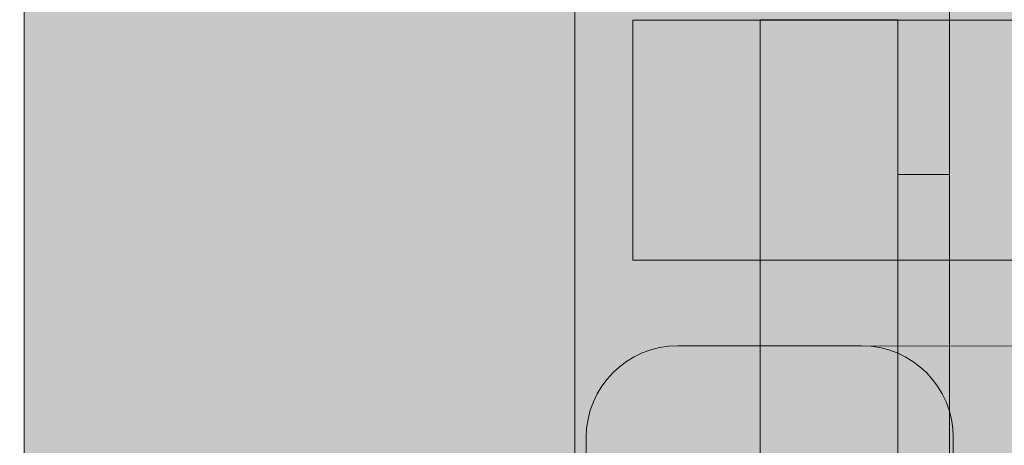
# Model space of a CAD drawing. Extents: x -323 to 2949207770, y -52725400545 to 517.
# Drawn here: x -238 to -217, y 412 to 421 of the extents above; entities that cross this region are included whole.
import ezdxf

# ---------------------------------------------------------------- set-up
doc = ezdxf.new("R2010")
doc.units = 0
doc.header["$MEASUREMENT"] = 0
doc.header["$PDSIZE"] = -2
doc.layers.get('0').update_dxf_attribs({"linetype": 'CONTINUOUS'})
doc.layers.get('DEFPOINTS').update_dxf_attribs({"color": 251, "linetype": 'CONTINUOUS', "lineweight": 15})
for name, color, linetype, lineweight in [('BEM Masseinheit_neutral', 7, 'CONTINUOUS', 0), ('BESCHLAG', 7, 'CONTINUOUS', 15), ('PROSPEKT-EINFÄRBUNG', 8, 'CONTINUOUS', 15)]:
    doc.layers.add(name, color=color, linetype=linetype, lineweight=lineweight)
doc.styles.add('Kat_Unternehmensebene', font='HelveticaNeueLTCom-LtCn.ttf', dxfattribs={"height": 6})
doc.dimstyles.new('hawa-mm$0', dxfattribs={"dimscale": 1.33, "dimtxt": 6, "dimasz": 5.5, "dimexe": 1.199999999999999, "dimexo": 0, "dimgap": 1.35, "dimtad": 1, "dimdec": 1, "dimdsep": 46, "dimtxsty": 'Kat_Unternehmensebene', "dimcen": 1.5, "dimclrd": 7, "dimclre": 7, "dimclrt": 7, "dimadec": 0, "dimazin": 0, "dimtfac": 0.75, "dimtdec": 1, "dimtix": 1, "dimtmove": 1, "dimatfit": 3, "dimfxl": 1, "dimtolj": 1, "dimarcsym": 0})

# ---------------------------------------------------------------- blocks, each defined once
blk = doc.blocks.new('*D141')
at = {"layer": 'BEM Masseinheit_neutral', "color": 7, "lineweight": -2, "transparency": 16777216}
for p, q in [((-263.2673380422066, 441.182793533727), (-281.4541411885702, 441.182793533727)), ((-279.8581411885702, 203.6878181024442), (-279.8581411885702, 433.867793533727)), ((-182.3471116786459, 196.3728181024442), (-281.4541411885702, 196.3728181024442))]:
    blk.add_line(p, q, dxfattribs=at)
at = {"layer": 'BEM Masseinheit_neutral', "color": 7, "transparency": 16777216}
for points in [[(-281.0773078552369, 433.867793533727), (-278.6389745219036, 433.867793533727), (-279.8581411885702, 441.182793533727)], [(-281.0773078552369, 203.6878181024442), (-278.6389745219035, 203.6878181024442), (-279.8581411885702, 196.3728181024442)]]:
    blk.add_solid(points, dxfattribs=at)
at = {"layer": 'DEFPOINTS', "color": 0, "transparency": 16777216}
for p in [(-279.8581411885702, 441.182793533727), (-263.2673380422066, 441.182793533727), (-182.3471116786459, 196.3728181024442)]:
    blk.add_point(p, dxfattribs=at)
at = {"layer": 'BEM Masseinheit_neutral', "color": 7, "transparency": 16777216, "insert": (-284.6536411885701, 318.7778058180856), "char_height": 6, "attachment_point": 5, "rotation": 90, "style": 'Kat_Unternehmensebene'}
blk.add_mtext('\\A1;=', dxfattribs=at)
blk = doc.blocks.new('D 0553172073')
for p, q in [((8.828159315551602, 5.999999999997498), (13.17184068445658, 5.999999999996134)), ((22.9039209788748, 5.999999999993178), (13.17184068445476, 5.999999999996134)), ((13.17184068445294, -6.000000000003865), (8.828159315548419, -6.000000000002501)), ((13.17184068445113, -6.000000000003865), (22.90392097887161, -6.000000000006593))]:
    blk.add_line(p, q)
blk = doc.blocks.new('055 3152 071')
for p, q in [((-4.124999999994088, 13.25), (-4.124999999994088, -13.25)), ((-2.99999999999909, 8), (-3.000000000001136, 3)), ((9.095e-13, 8), (-1.1369e-12, 3)), ((-4.124999999992951, 4.625), (-2.999999999994088, 4.625)), ((-3.000000000001136, -18.95372848440797), (-3, 3.000000000002955)), ((0, -18.95372848440797), (0, 3.000000000002955))]:
    blk.add_line(p, q)
blk = doc.blocks.new('055 3153 071')
for p, q in [((13.11749181251753, 20.89999999999964), (13.11749181251753, 4.999999999999772)), ((11.84940481116723, 19.10161694676162), (3.585578813857637, 19.10161694676162)), ((11.84940481116723, 13.86434826885477), (11.84940481116723, 19.10161694676162)), ((3.585578813857637, 13.86434826885477), (11.84940481116723, 13.86434826885477)), ((2.557975345475824, 11.99999999999977), (6.729191230262131, 11.99521250721534)), ((10.86749181251184, 11.99999999999977), (6.867491812511843, 11.99999999999977)), ((4.867491812511843, 9.999999999999773), (4.867491812511843, 2)), ((12.86749181251184, 2), (12.86749181251184, 9.999999999999773))]:
    blk.add_line(p, q)
for centre, start, end in [((6.867491812511843, 9.999999999999773), 90, 180), ((10.86749181251184, 9.999999999999773), 0, 90)]:
    blk.add_arc(centre, 1.999999999999989, start, end)

msp = doc.modelspace()

# ---------------------------------------------------------------- hatches: boundary and pattern name
at = {"layer": 'PROSPEKT-EINFÄRBUNG', "true_color": 0xa2a2a2}
h = msp.add_hatch(color=253, dxfattribs=at)
h.dxf.hatch_style = 1
edge = h.paths.add_edge_path()
edge.add_spline(control_points=[(-226.1690238586894, 417.4986917573032), (-226.1690238586894, 418.9465853768405), (-226.1690238586894, 420.3944789963779), (-226.1690238586894, 421.8423730927524), (-226.1690238586894, 424.5863997536716), (-226.1690238586894, 427.3304264145908), (-226.1690238586894, 430.07445307551), (-226.1690467468731, 430.3633091058935), (-226.371507989549, 430.569335659128), (-226.6602958313457, 430.5743772584018), (-226.9878104797832, 430.5800940590915), (-227.3153251282207, 430.5858108597812), (-227.6428397766582, 430.5915276604709), (-228.4851096741192, 430.6062295037326), (-229.3273795715801, 430.6209308701572), (-230.169634210252, 430.6356327134189), (-230.169634210252, 430.8274209099827), (-230.169634210252, 430.7965091065463), (-230.169634210252, 430.9882973031101), (-229.5904716125957, 430.9882973031101), (-229.0113090149394, 430.9882973031101), (-228.4321158997051, 430.9882973031101), (-228.3157905212871, 430.9882958725986), (-228.2331260315405, 431.0702074364719), (-228.232134210252, 431.1865518883762), (-228.2292045227519, 431.5219214753208), (-228.226274835252, 431.8572910622654), (-228.2233451477519, 432.1926606492099), (-228.2230399719707, 432.2299516991672), (-228.2227042786113, 432.2684706048069), (-228.222368585252, 432.3069203690586), (-228.2220939270488, 432.3373559311924), (-228.2217277161113, 432.3789289788303), (-228.2210563293926, 432.4564889267978), (-228.2206901184551, 432.4971617058811), (-228.219927179002, 432.5846556023654), (-228.2197135559551, 432.6096571282444), (-228.2193931213848, 432.6463869408664), (-228.2192557922832, 432.6611417130528), (-228.2191337219707, 432.6764572457371), (-228.2191032043926, 432.6808508233127), (-228.2190726868145, 432.6844786004123), (-228.2190574280254, 432.6850450829563), (-228.2190421692363, 432.6857579545078), (-228.2190421692363, 432.6859691933689), (-228.2190421692363, 432.6863258675632), (-228.2190421692363, 432.6864665345249), (-228.2190421692363, 432.6867287949619), (-228.2190421692363, 432.6868427590427), (-228.2190421692363, 432.6870749787388), (-228.2190421692363, 432.687184174448), (-228.2190421692363, 432.6874416665134), (-228.2190421692363, 432.6875675515232), (-228.2190421692363, 432.6878994301853), (-228.2190421692363, 432.6880410508213), (-228.2190269104473, 432.6882599190769), (-228.2190269104473, 432.6882971123752), (-228.2190269104473, 432.6882971123752), (-227.6196158997051, 432.6882971123752), (-227.0201896301738, 432.6882971123752), (-226.4207786194317, 432.6882971123752), (-226.3667243591777, 432.688296635538), (-226.3167899719708, 432.7090957955418), (-226.2787345520488, 432.7474945382175), (-226.2406715027324, 432.7858913736029), (-226.2203239075176, 432.835977394968), (-226.2207816711895, 432.8900426224765), (-226.2247184387676, 433.3401373223361), (-226.2286552063457, 433.7902315453586), (-226.2325767151348, 434.2403262452182), (-226.2362083069316, 434.6568983391819), (-226.2398551575176, 435.0734704331455), (-226.2434867493145, 435.4900425271091), (-226.2445014587872, 435.6063865021761), (-226.3271354309546, 435.6882961587009), (-226.4434684387676, 435.6882971123752), (-229.0553458801738, 435.6882971123752), (-231.6672233215801, 435.6882971123752), (-234.2790855041973, 435.6882971123752), (-235.4061454407207, 435.6882971123752), (-236.5332206360332, 435.6882971123752), (-237.6602805725566, 435.6882971123752), (-237.7383903137676, 435.6882971123752), (-237.8164847961894, 435.6882971123752), (-237.8945792786113, 435.6882971123752), (-238.010942804002, 435.6882961578569), (-238.0935538879863, 435.6063850716359), (-238.0945762268535, 435.4900425271091), (-238.1027396790019, 434.5561273888645), (-238.1108878723613, 433.6222122506199), (-238.1190360657207, 432.6882971123752), (-237.452364312791, 432.6882971123752), (-236.7856925598613, 432.6882971123752), (-236.1190360657207, 432.6882971123752), (-236.1146720520488, 432.1877153710422), (-236.1102927795879, 431.6871336297092), (-236.105913507127, 431.1865518883762), (-236.1049064270487, 431.0702088670125), (-236.0222953430644, 430.9882992104588), (-235.9059318176738, 430.9882973031101), (-235.8278373352519, 430.9882973031101), (-235.749727594041, 430.9882973031101), (-235.6716178528301, 430.9882973031101), (-235.4469016663066, 430.9882973031101), (-235.2221854797832, 430.9882973031101), (-234.9974540344707, 430.9882973031101), (-234.7213157288067, 430.9885896042881), (-234.4451774231426, 430.9888819054661), (-234.1690238586894, 430.9882973031101), (-234.1688254944316, 430.7965091065463), (-234.1686271301739, 430.8274209099827), (-234.168413507127, 430.6356327134189), (-235.0106834045879, 430.6209308701572), (-235.8529533020488, 430.6062295037326), (-236.6952079407207, 430.5915276604709), (-237.0227225891582, 430.5858108597812), (-237.3502372375957, 430.5800940590915), (-237.6777518860332, 430.5743772584018), (-237.9665778748031, 430.5693366128025), (-238.1690391174785, 430.3633095808972), (-238.1690238586894, 430.07445307551), (-238.1690238586894, 427.3304264145908), (-238.1690238586894, 424.5863997536716), (-238.1690238586894, 421.8423730927524), (-238.1690238586894, 420.3944789963779), (-238.1690238586894, 418.9465853768405), (-238.1690238586894, 417.4986917573032), (-238.1690238586894, 414.254665096384), (-238.1690238586894, 411.0106379586277), (-238.1690238586894, 407.7666112977085), (-238.1690238586894, 407.4777547923213), (-237.9665626160137, 407.271728237195), (-237.6777518860332, 407.2666875916538), (-237.3502372375957, 407.2609707909641), (-237.0227225891582, 407.2552539902743), (-236.6952079407207, 407.2495371895847), (-236.1948112122051, 407.2408024865207), (-235.6944144836894, 407.2320682602939), (-235.1940330139629, 407.2233340340671), (-235.1940330139629, 405.0851718979892), (-235.1940330139629, 402.9470097619113), (-235.1940330139629, 400.8088476258334), (-235.1940330139629, 400.6527263718662), (-235.1940330139629, 400.6514069634494), (-235.1940330139629, 400.6514069634494), (-235.1940330139629, 400.6389972764072), (-235.1940330139629, 400.6265823441562), (-235.1940330139629, 400.565869052988), (-235.1940330139629, 400.5183789330539), (-235.1940330139629, 400.4732105332431), (-235.1940330139629, 400.1470391350803), (-235.1940330139629, 399.8208677369175), (-235.1940330139629, 399.4946963387546), (-235.1940330139629, 399.2399255829868), (-235.1940330139629, 398.9851553040562), (-235.1940330139629, 398.7303845482884), (-234.1856864563457, 398.6891395646152), (-233.1773551575176, 398.6478945809421), (-232.1690238586894, 398.6066495972691), (-231.1606925598614, 398.6478945809421), (-230.1523612610332, 398.6891395646152), (-229.1440299622051, 398.7303845482884), (-229.1440299622051, 398.9851553040562), (-229.1440299622051, 399.2399255829868), (-229.1440299622051, 399.4946963387546), (-229.1440299622051, 399.8208677369175), (-229.1440299622051, 400.1470391350803), (-229.1440299622051, 400.4732105332431), (-229.1440299622051, 400.5183789330539), (-229.1440299622051, 400.565869052988), (-229.1440299622051, 400.6265823441562), (-229.1440299622051, 400.6389972764072), (-229.1440299622051, 400.6514069634494), (-229.1440299622051, 400.6514069634494), (-229.1440299622051, 400.654473980051), (-229.1440299622051, 400.7303049164828), (-229.1440299622051, 400.8088476258334), (-229.1440299622051, 402.9470097619113), (-229.1440299622051, 405.0851718979892), (-229.1440299622051, 407.2233340340671), (-228.6436332336895, 407.2320682602939), (-228.1432365051738, 407.2408024865207), (-227.6428397766582, 407.2495371895847), (-227.3153251282207, 407.2552539902743), (-226.9878104797832, 407.2609707909641), (-226.6602958313457, 407.2666875916538), (-226.3715156189465, 407.271728237195), (-226.1690238586893, 407.4777547923213), (-226.1690238586894, 407.7666112977085), (-226.1690238586894, 411.0106379586277), (-226.1690238586894, 414.254665096384), (-226.1690238586894, 417.4986917573032)], knot_values=[0, 0, 0, 0, 1, 1, 1, 2, 2, 2, 3.553343034275377, 3.553343034275377, 3.553343034275377, 4.553343034275377, 4.553343034275377, 4.553343034275377, 5.553343034275377, 5.553343034275377, 5.553343034275377, 6.553343034275377, 6.553343034275377, 6.553343034275377, 7.553343034275377, 7.553343034275377, 7.553343034275377, 9.115412714809995, 9.115412714809995, 9.115412714809995, 10.11541271480999, 10.11541271480999, 10.11541271480999, 10.15216532328858, 10.15216532328858, 10.15216532328858, 10.18283679125612, 10.18283679125612, 10.20777380220337, 10.20777380220337, 10.22656527040405, 10.22656527040405, 10.24009905482674, 10.24009905482674, 10.24681091282556, 10.24681091282556, 10.24808261018872, 10.24808261018872, 10.24854119084642, 10.24854119084642, 10.24883458680843, 10.24883458680843, 10.24909405856533, 10.24909405856533, 10.24940780972189, 10.24940780972189, 10.24996168963439, 10.24996168963439, 10.25132162084905, 10.25132162084905, 10.25330165897622, 10.25330165897622, 10.25330165897622, 11.25330165897622, 11.25330165897622, 11.25330165897622, 12.04306314550358, 12.04306314550358, 12.04306314550358, 12.83282463203094, 12.83282463203094, 12.83282463203094, 13.83282463203094, 13.83282463203094, 13.83282463203094, 14.83282463203094, 14.83282463203094, 14.83282463203094, 16.39489431256533, 16.39489431256533, 16.39489431256533, 17.39489431256533, 17.39489431256533, 17.39489431256533, 18.39489431256533, 18.39489431256533, 18.39489431256533, 19.39489431256533, 19.39489431256533, 19.39489431256533, 20.95696399310086, 20.95696399310086, 20.95696399310086, 21.95696399310086, 21.95696399310086, 21.95696399310086, 22.95696399310086, 22.95696399310086, 22.95696399310086, 23.95696399310086, 23.95696399310086, 23.95696399310086, 25.51903367363639, 25.51903367363639, 25.51903367363639, 26.51903367363639, 26.51903367363639, 26.51903367363639, 27.51903367363639, 27.51903367363639, 27.51903367363639, 28.51903367363639, 28.51903367363639, 28.51903367363639, 29.51903367363639, 29.51903367363639, 29.51903367363639, 30.51903367363639, 30.51903367363639, 30.51903367363639, 31.51903367363639, 31.51903367363639, 31.51903367363639, 33.0723767079113, 33.0723767079113, 33.0723767079113, 34.0723767079113, 34.0723767079113, 34.0723767079113, 35.07237670791131, 35.07237670791131, 35.07237670791131, 36.07237670791131, 36.07237670791131, 36.07237670791131, 37.62571974218623, 37.62571974218623, 37.62571974218623, 38.62571974218623, 38.62571974218623, 38.62571974218623, 39.62571974218623, 39.62571974218623, 39.62571974218623, 40.62571974218623, 40.62571974218623, 40.62571974218623, 40.69524410056303, 40.69524410056303, 40.69524410056303, 40.69897463307435, 40.69897463307435, 40.71351854568011, 40.71351854568011, 40.71351854568011, 41.71351854568011, 41.71351854568011, 41.71351854568011, 42.71351854568012, 42.71351854568012, 42.71351854568012, 43.71351854568011, 43.71351854568011, 43.71351854568011, 44.71351854568012, 44.71351854568012, 44.71351854568012, 45.71351854568011, 45.71351854568011, 45.71351854568011, 46.71351854568011, 46.71351854568011, 46.71351854568011, 46.72806245668438, 46.72806245668438, 46.73179299079253, 46.73179299079253, 46.73179299079253, 46.74845548683215, 46.74845548683215, 46.8012848030906, 46.8012848030906, 47.8012848030906, 47.8012848030906, 47.8012848030906, 48.8012848030906, 48.8012848030906, 48.8012848030906, 49.80128480309059, 49.80128480309059, 49.80128480309059, 51.35462783736552, 51.35462783736552, 51.35462783736552, 52.35462783736552, 52.35462783736552, 52.35462783736552, 52.35462783736552], weights=[1, 1, 1, 1, 1, 1, 1, 0.8088336327693552, 0.8088336327693552, 1, 1, 1, 1, 1, 1, 1, 1, 1, 1, 1, 1, 1, 0.8067902504155957, 0.8067902504155957, 1, 1, 1, 1, 1, 1, 1, 1, 1, 1, 1, 1, 1, 1, 1, 1, 1, 1, 1, 1, 1, 1, 1, 1, 1, 1, 1, 1, 1, 1, 1, 1, 1, 1, 1, 1, 1, 0.9486949658454719, 0.9486949658454719, 0.9999999999999998, 0.9486949658454719, 0.9486949658454719, 0.9999999999999998, 1, 1, 1, 1, 1, 1, 0.8067902504156487, 0.8067902504156487, 1, 1, 1, 1, 1, 1, 1, 1, 1, 0.9999999999999998, 0.8067902504153819, 0.8067902504153819, 1, 1, 1, 1, 1, 1, 1, 1, 1, 1, 0.8067902504153819, 0.8067902504153819, 1, 1, 1, 1, 1, 1, 1, 1, 1, 1, 1, 1, 1, 1, 1, 1, 1, 1, 1, 0.8088336327694634, 0.8088336327694634, 1, 1, 1, 1, 1, 1, 1, 1, 1, 1, 0.8088336327694616, 0.8088336327694616, 1, 1, 1, 1, 1, 1, 1, 1, 1, 1, 1, 1, 1, 1, 1, 1, 1, 1, 1, 1, 1, 1, 1, 1, 1, 1, 1, 1, 1, 1, 1, 1, 1, 1, 1, 1, 1, 1, 1, 1, 1, 1, 1, 1, 1, 1, 1, 1, 1, 1, 1, 1, 1, 1, 0.8088336327694616, 0.8088336327694616, 1, 1, 1, 1], degree=3, periodic=0)
at = {"layer": 'PROSPEKT-EINFÄRBUNG', "true_color": 0xc6c6c6}
h = msp.add_hatch(color=9, dxfattribs=at)
h.dxf.hatch_style = 1
edge = h.paths.add_edge_path()
edge.add_line((-226.1673203695411, 423.1256793220161), (-226.1236860305865, 423.1256793220161))
edge.add_line((-226.1236860305865, 423.1256793220161), (-226.1236860305865, 424.2256793220163))
edge.add_arc((-225.6236860302242, 424.2256793220167), 0.500000000362178, 61.225366465825005, 180.0000000000391, ccw=False)
edge.add_arc((-225.1423203695365, 424.225679322016), 0.5000000000004771, 2.5977442419389263e-11, 118.7746334585677, ccw=False)
edge.add_line((-224.6423203695361, 424.2256793220163), (-224.6423203695361, 423.3256793220162))
edge.add_arc((-224.4423203695361, 423.3256793220161), 0.1999999999999318, 179.9999999999674, 269.9999999999674)
edge.add_line((-224.4423203695362, 423.1256793220161), (-222.2673203695415, 423.1256793220161))
edge.add_line((-222.2673203695415, 423.1256793220161), (-222.2673203695415, 430.0119910212217))
edge.add_line((-222.2673203695415, 430.0119910212217), (-221.2673203695415, 431.0119910212216))
edge.add_line((-221.2673203695415, 431.0119910212216), (-217.2673203695415, 431.0119910212216))
edge.add_line((-217.2673203695415, 431.0119910212216), (-216.2673203695415, 430.0119910212217))
edge.add_line((-216.2673203695415, 430.0119910212217), (-216.2673203695415, 423.1256793220161))
edge.add_line((-216.2673203695415, 423.1256793220161), (-214.892320369536, 423.1256793220161))
edge.add_arc((-214.8923203695361, 423.3256793220161), 0.1999999999999318, 270.0000000000326, 360.0000000000326)
edge.add_line((-214.6923203695362, 423.3256793220162), (-214.6923203695362, 424.2256793220163))
edge.add_arc((-214.1923203695363, 424.2256793220164), 0.4999999999998792, 58.33175674645781, 180.000000000013, ccw=False)
edge.add_arc((-213.6673203695364, 424.2256793220165), 0.4999999999998136, 0, 121.6682432535552, ccw=False)
edge.add_line((-213.1673203695366, 424.2256793220165), (-213.1673203695366, 423.6256793220162))
edge.add_arc((-212.6673203695366, 423.6256793220162), 0.5, 180, 270)
edge.add_line((-212.6673203695366, 423.1256793220161), (-209.4793303040526, 423.1256793220161))
edge.add_arc((-209.4793303040526, 422.1256214498172), 1.000057872198965, 19.998472364167526, 89.9999999999992, ccw=False)
edge.add_line((-208.5395741819596, 422.467636330686), (-205.927625452435, 415.2913661755459))
edge.add_arc((-206.8672822926046, 414.9493590553015), 0.9999619230628086, -1.1402789823478088e-10, 19.999999999888075, ccw=False)
edge.add_line((-205.8673203695418, 414.9493590552995), (-205.8673203695418, 399.7256412450807))
edge.add_arc((-206.8672822926059, 399.7256412450806), 0.9999619230640064, -89.99999999999352, 6.480149750132114e-12, ccw=False)
edge.add_line((-206.8672822926057, 398.7256793220166), (-208.117358446478, 398.7256793220166))
edge.add_arc((-208.117358446478, 399.7256412450805), 0.9999619230638928, 179.999999999987, 270, ccw=False)
edge.add_line((-209.1173203695419, 399.7256412450807), (-209.1207822597746, 400.1082062344833))
edge.add_arc((-211.1172112894496, 400.225790587719), 1.999888734568727, 356.6293250772773, 449.4050448301257)
edge.add_line((-211.0964449647856, 402.2255715033232), (-216.2673203695415, 402.2523761720711))
edge.add_line((-216.2673203695415, 402.2523761720711), (-216.2673203695415, 396.5119910212221))
edge.add_line((-216.2673203695415, 396.5119910212221), (-216.7673203695415, 396.0119910212221))
edge.add_line((-216.7673203695415, 396.0119910212221), (-221.7673203695415, 396.0119910212221))
edge.add_line((-221.7673203695415, 396.0119910212221), (-222.2673203695415, 396.5119910212221))
edge.add_line((-222.2673203695415, 396.5119910212221), (-222.2673203695415, 402.2256793220165))
edge.add_line((-222.2673203695415, 402.2256793220165), (-223.9173203695357, 402.2256793220165))
edge.add_arc((-223.9173203695356, 404.2256793220166), 2, 190.4257907536012, 269.9999999999986, ccw=False)
edge.add_line((-225.8843005964229, 403.8637555910532), (-225.9173203695411, 405.6644298224167))
edge.add_arc((-221.1673203695333, 407.2256793220195), 5.000000000008353, 186.054216378494, 198.194872338774, ccw=False)
edge.add_line((-226.1394330676806, 406.6983318872033), (-226.1673203695411, 407.2256793220163))
edge.add_line((-226.1673203695411, 407.2256793220163), (-226.1673203695411, 423.1256793220161))
h = msp.add_hatch(color=9, dxfattribs=at)
h.dxf.hatch_style = 1
edge = h.paths.add_edge_path()
edge.add_line((-222.1289931892942, 416.2836426428892), (-222.1289931892951, 421.3336426428922))
edge.add_line((-222.1289931892951, 421.3336426428922), (-219.1289931892951, 421.3336426428922))
edge.add_line((-219.1289931892951, 421.3336426428922), (-219.1289931892942, 417.9586426428892))
edge.add_line((-219.1289931892942, 417.9586426428892), (-218.0039931893015, 417.9586426428892))
edge.add_line((-218.0039931893015, 417.9586426428892), (-218.0039931893006, 426.5836426428892))
edge.add_arc((-217.5039931893006, 426.5836426428892), 0.5, 90, 180, ccw=False)
edge.add_line((-217.5039931893006, 427.0836426428892), (-217.2124535468873, 427.0836426428891))
edge.add_arc((-217.2124535468873, 426.5836426428893), 0.4999999999998295, 35.73237597038519, 90.00000000000648, ccw=False)
edge.add_arc((-212.1389931893005, 430.23364264289), 5.750000000000951, 215.7323759703777, 266.3605155604717)
edge.add_arc((-212.86899313619, 430.2336425710238), 5.749999912263895, 273.639481975981, 317.4079059026357)
edge.add_arc((-209.2476832477057, 426.7755684812555), 0.7497321335731378, 324.6868723181578, 352.7210334153686)
edge.add_line((-208.5039931893005, 426.6805770651093), (-208.5039931892999, 426.8836426428891))
edge.add_arc((-208.3039931892998, 426.8836426428891), 0.2000000000000455, 90, 180, ccw=False)
edge.add_line((-208.3039931892998, 427.0836426428892), (-206.9039931893002, 427.0836426428892))
edge.add_arc((-206.9039931893002, 426.5836426428892), 0.5, 0, 90, ccw=False)
edge.add_line((-206.4039931893002, 426.5836426428892), (-206.4039931893004, 400.0836426428892))
edge.add_arc((-206.9039931893002, 400.083642642889), 0.4999999999997727, -90, 2.5977442419389263e-11, ccw=False)
edge.add_line((-206.9039931893002, 399.5836426428892), (-208.3039931892998, 399.5836426428892))
edge.add_arc((-208.3039931893002, 399.7836426428896), 0.2000000000003865, 180.0000000000977, 270.0000000000977, ccw=False)
edge.add_line((-208.5039931893005, 399.7836426428893), (-208.5039931893003, 399.9867082206681))
edge.add_arc((-209.0039931893007, 399.986708220668), 0.5000000000003979, 6.5138e-12, 42.59209426635893)
edge.add_arc((-212.8689931893003, 396.4336426428903), 5.749999999999048, 42.59209426637587, 86.36051655490016)
edge.add_arc((-212.1389931892998, 396.4336426428887), 5.750000000000613, 93.63948344509485, 118.953553737358)
edge.add_arc((-212.1389931893008, 396.4336426428904), 5.749999999998595, 118.9535537373581, 144.2676240296298)
edge.add_arc((-217.2456989477504, 400.1485154211031), 0.5658502560268746, 273.3682387228862, 320.8993853067179, ccw=False)
edge.add_line((-217.2124535468864, 399.5836426428892), (-217.5039931893006, 399.5836426428891))
edge.add_arc((-217.5039931893004, 400.0836426428892), 0.5000000000001706, 180.0000000000065, 269.99999999998045, ccw=False)
edge.add_line((-218.0039931893006, 400.0836426428892), (-218.0039931893015, 408.7086426428892))
edge.add_line((-218.0039931893015, 408.7086426428892), (-219.1289931892942, 408.7086426428892))
edge.add_line((-219.1289931892942, 408.7086426428892), (-219.1289931893001, 354.6086426428894))
edge.add_arc((-218.9289931892998, 354.6086426428891), 0.2000000000002728, 90, 179.9999999999023, ccw=False)
edge.add_line((-218.9289931892998, 354.8086426428894), (-210.6289931893006, 354.8086426428894))
edge.add_line((-210.6289931893006, 354.8086426428894), (-210.1289931893006, 354.3086426428894))
edge.add_line((-210.1289931893006, 354.3086426428894), (-210.1289931893006, 330.3586426428893))
edge.add_line((-210.1289931893006, 330.3586426428893), (-210.6289931893006, 329.8586426428893))
edge.add_line((-210.6289931893006, 329.8586426428893), (-218.9289931892998, 329.8586426428893))
edge.add_arc((-218.9289931893001, 330.0586426428826), 0.1999999999932242, 180.0000000000652, 270.00000000006514, ccw=False)
edge.add_line((-219.1289931892933, 330.0586426428823), (-219.1289931892942, 297.3336426428922))
edge.add_line((-219.1289931892942, 297.3336426428922), (-222.1289931892942, 297.3336426428922))
edge.add_line((-222.1289931892942, 297.3336426428922), (-222.1289931892933, 335.3836426428892))
edge.add_line((-222.1289931892933, 335.3836426428892), (-223.7289931892991, 335.3836426428892))
edge.add_line((-223.7289931892991, 335.3836426428892), (-223.7289931892991, 338.3336426428892))
edge.add_line((-223.7289931892991, 338.3336426428892), (-224.4289931892998, 338.3336426428892))
edge.add_line((-224.4289931892998, 338.3336426428892), (-224.4289931892998, 346.3336426428892))
edge.add_line((-224.4289931892998, 346.3336426428892), (-223.7289931892991, 346.3336426428892))
edge.add_line((-223.7289931892991, 346.3336426428892), (-223.7289931892991, 349.2836426428893))
edge.add_line((-223.7289931892991, 349.2836426428893), (-222.1289931892997, 349.2836426428893))
edge.add_line((-222.1289931892997, 349.2836426428893), (-222.1289931892935, 371.6336426428892))
edge.add_arc((-222.6289931892933, 371.6336426428894), 0.4999999999997727, 359.999999999974, 450)
edge.add_line((-222.6289931892933, 372.1336426428892), (-223.628993189299, 372.1336426428891))
edge.add_arc((-223.6289931892992, 372.6336426428886), 0.4999999999995453, 180.0000000000652, 270.00000000002603, ccw=False)
edge.add_line((-224.1289931892987, 372.633642642888), (-224.1289931892997, 382.1336426428892))
edge.add_line((-224.1289931892997, 382.1336426428892), (-222.1289931892997, 382.1336426428892))
edge.add_line((-222.1289931892997, 382.1336426428892), (-222.1289931892997, 397.5336426428893))
edge.add_line((-222.1289931892997, 397.5336426428893), (-224.1289931892997, 397.5336426428893))
edge.add_line((-224.1289931892997, 397.5336426428893), (-224.1289931892983, 401.933642642892))
edge.add_arc((-223.6289931892981, 401.9336426428918), 0.5000000000002274, 89.99999999986971, 179.999999999974, ccw=False)
edge.add_line((-223.6289931892969, 402.4336426428921), (-222.6289931892992, 402.4336426428892))
edge.add_arc((-222.6289931892981, 402.9336426428876), 0.4999999999984653, 269.9999999998762, 360.0000000000586)
edge.add_line((-222.1289931892997, 402.9336426428882), (-222.1289931893015, 410.3836426428891))
edge.add_line((-222.1289931893015, 410.3836426428891), (-222.1289931892942, 416.2836426428892))

# ---------------------------------------------------------------- linework, layer by layer
at = {"layer": 'BESCHLAG'}
msp.add_rational_spline([(-226.1690238586894, 417.4986917573032), (-226.1690238586894, 418.9465853768405), (-226.1690238586894, 420.3944789963779), (-226.1690238586894, 421.8423730927524), (-226.1690238586894, 424.5863997536716), (-226.1690238586894, 427.3304264145908), (-226.1690238586894, 430.07445307551), (-226.1690467468731, 430.3633091058935), (-226.371507989549, 430.569335659128), (-226.6602958313457, 430.5743772584018), (-226.9878104797832, 430.5800940590915), (-227.3153251282207, 430.5858108597812), (-227.6428397766582, 430.5915276604709), (-228.4851096741192, 430.6062295037326), (-229.3273795715801, 430.6209308701572), (-230.169634210252, 430.6356327134189), (-230.169634210252, 430.8274209099827), (-230.169634210252, 430.7965091065463), (-230.169634210252, 430.9882973031101), (-229.5904716125957, 430.9882973031101), (-229.0113090149394, 430.9882973031101), (-228.4321158997051, 430.9882973031101), (-228.3157905212871, 430.9882958725986), (-228.2331260315405, 431.0702074364719), (-228.232134210252, 431.1865518883762), (-228.2292045227519, 431.5219214753208), (-228.226274835252, 431.8572910622654), (-228.2233451477519, 432.1926606492099), (-228.2230399719707, 432.2299516991672), (-228.2227042786113, 432.2684706048069), (-228.222368585252, 432.3069203690586), (-228.2220939270488, 432.3373559311924), (-228.2217277161113, 432.3789289788303), (-228.2210563293926, 432.4564889267978), (-228.2206901184551, 432.4971617058811), (-228.219927179002, 432.5846556023654), (-228.2197135559551, 432.6096571282444), (-228.2193931213848, 432.6463869408664), (-228.2192557922832, 432.6611417130528), (-228.2191337219707, 432.6764572457371), (-228.2191032043926, 432.6808508233127), (-228.2190726868145, 432.6844786004123), (-228.2190574280254, 432.6850450829563), (-228.2190421692363, 432.6857579545078), (-228.2190421692363, 432.6859691933689), (-228.2190421692363, 432.6863258675632), (-228.2190421692363, 432.6864665345249), (-228.2190421692363, 432.6867287949619), (-228.2190421692363, 432.6868427590427), (-228.2190421692363, 432.6870749787388), (-228.2190421692363, 432.687184174448), (-228.2190421692363, 432.6874416665134), (-228.2190421692363, 432.6875675515232), (-228.2190421692363, 432.6878994301853), (-228.2190421692363, 432.6880410508213), (-228.2190269104473, 432.6882599190769), (-228.2190269104473, 432.6882971123752), (-228.2190269104473, 432.6882971123752), (-227.6196158997051, 432.6882971123752), (-227.0201896301738, 432.6882971123752), (-226.4207786194317, 432.6882971123752), (-226.3667243591777, 432.688296635538), (-226.3167899719708, 432.7090957955418), (-226.2787345520488, 432.7474945382175), (-226.2406715027324, 432.7858913736029), (-226.2203239075176, 432.835977394968), (-226.2207816711895, 432.8900426224765), (-226.2247184387676, 433.3401373223361), (-226.2286552063457, 433.7902315453586), (-226.2325767151348, 434.2403262452182), (-226.2362083069316, 434.6568983391819), (-226.2398551575176, 435.0734704331455), (-226.2434867493145, 435.4900425271091), (-226.2445014587872, 435.6063865021761), (-226.3271354309546, 435.6882961587009), (-226.4434684387676, 435.6882971123752), (-229.0553458801738, 435.6882971123752), (-231.6672233215801, 435.6882971123752), (-234.2790855041973, 435.6882971123752), (-235.4061454407207, 435.6882971123752), (-236.5332206360332, 435.6882971123752), (-237.6602805725566, 435.6882971123752), (-237.7383903137676, 435.6882971123752), (-237.8164847961894, 435.6882971123752), (-237.8945792786113, 435.6882971123752), (-238.010942804002, 435.6882961578569), (-238.0935538879863, 435.6063850716359), (-238.0945762268535, 435.4900425271091), (-238.1027396790019, 434.5561273888645), (-238.1108878723613, 433.6222122506199), (-238.1190360657207, 432.6882971123752), (-237.452364312791, 432.6882971123752), (-236.7856925598613, 432.6882971123752), (-236.1190360657207, 432.6882971123752), (-236.1146720520488, 432.1877153710422), (-236.1102927795879, 431.6871336297092), (-236.105913507127, 431.1865518883762), (-236.1049064270487, 431.0702088670125), (-236.0222953430644, 430.9882992104588), (-235.9059318176738, 430.9882973031101), (-235.8278373352519, 430.9882973031101), (-235.749727594041, 430.9882973031101), (-235.6716178528301, 430.9882973031101), (-235.4469016663066, 430.9882973031101), (-235.2221854797832, 430.9882973031101), (-234.9974540344707, 430.9882973031101), (-234.7213157288067, 430.9885896042881), (-234.4451774231426, 430.9888819054661), (-234.1690238586894, 430.9882973031101), (-234.1688254944316, 430.7965091065463), (-234.1686271301739, 430.8274209099827), (-234.168413507127, 430.6356327134189), (-235.0106834045879, 430.6209308701572), (-235.8529533020488, 430.6062295037326), (-236.6952079407207, 430.5915276604709), (-237.0227225891582, 430.5858108597812), (-237.3502372375957, 430.5800940590915), (-237.6777518860332, 430.5743772584018), (-237.9665778748031, 430.5693366128025), (-238.1690391174785, 430.3633095808972), (-238.1690238586894, 430.07445307551), (-238.1690238586894, 427.3304264145908), (-238.1690238586894, 424.5863997536716), (-238.1690238586894, 421.8423730927524), (-238.1690238586894, 420.3944789963779), (-238.1690238586894, 418.9465853768405), (-238.1690238586894, 417.4986917573032), (-238.1690238586894, 414.254665096384), (-238.1690238586894, 411.0106379586277), (-238.1690238586894, 407.7666112977085), (-238.1690238586894, 407.4777547923213), (-237.9665626160137, 407.271728237195), (-237.6777518860332, 407.2666875916538), (-237.3502372375957, 407.2609707909641), (-237.0227225891582, 407.2552539902743), (-236.6952079407207, 407.2495371895847), (-236.1948112122051, 407.2408024865207), (-235.6944144836894, 407.2320682602939), (-235.1940330139629, 407.2233340340671), (-235.1940330139629, 405.0851718979892), (-235.1940330139629, 402.9470097619113), (-235.1940330139629, 400.8088476258334), (-235.1940330139629, 400.6527263718662), (-235.1940330139629, 400.6514069634494), (-235.1940330139629, 400.6514069634494), (-235.1940330139629, 400.6389972764072), (-235.1940330139629, 400.6265823441562), (-235.1940330139629, 400.565869052988), (-235.1940330139629, 400.5183789330539), (-235.1940330139629, 400.4732105332431), (-235.1940330139629, 400.1470391350803), (-235.1940330139629, 399.8208677369175), (-235.1940330139629, 399.4946963387546), (-235.1940330139629, 399.2399255829868), (-235.1940330139629, 398.9851553040562), (-235.1940330139629, 398.7303845482884), (-234.1856864563457, 398.6891395646152), (-233.1773551575176, 398.6478945809421), (-232.1690238586894, 398.6066495972691), (-231.1606925598614, 398.6478945809421), (-230.1523612610332, 398.6891395646152), (-229.1440299622051, 398.7303845482884), (-229.1440299622051, 398.9851553040562), (-229.1440299622051, 399.2399255829868), (-229.1440299622051, 399.4946963387546), (-229.1440299622051, 399.8208677369175), (-229.1440299622051, 400.1470391350803), (-229.1440299622051, 400.4732105332431), (-229.1440299622051, 400.5183789330539), (-229.1440299622051, 400.565869052988), (-229.1440299622051, 400.6265823441562), (-229.1440299622051, 400.6389972764072), (-229.1440299622051, 400.6514069634494), (-229.1440299622051, 400.6514069634494), (-229.1440299622051, 400.654473980051), (-229.1440299622051, 400.7303049164828), (-229.1440299622051, 400.8088476258334), (-229.1440299622051, 402.9470097619113), (-229.1440299622051, 405.0851718979892), (-229.1440299622051, 407.2233340340671), (-228.6436332336895, 407.2320682602939), (-228.1432365051738, 407.2408024865207), (-227.6428397766582, 407.2495371895847), (-227.3153251282207, 407.2552539902743), (-226.9878104797832, 407.2609707909641), (-226.6602958313457, 407.2666875916538), (-226.3715156189465, 407.271728237195), (-226.1690238586893, 407.4777547923213), (-226.1690238586894, 407.7666112977085), (-226.1690238586894, 411.0106379586277), (-226.1690238586894, 414.254665096384), (-226.1690238586894, 417.4986917573032)], [1, 1, 1, 1, 1, 1, 1, 0.8088336327693552, 0.8088336327693552, 1, 1, 1, 1, 1, 1, 1, 1, 1, 1, 1, 1, 1, 0.8067902504155957, 0.8067902504155957, 1, 1, 1, 1, 1, 1, 1, 1, 1, 1, 1, 1, 1, 1, 1, 1, 1, 1, 1, 1, 1, 1, 1, 1, 1, 1, 1, 1, 1, 1, 1, 1, 1, 1, 1, 1, 1, 0.9486949658454719, 0.9486949658454719, 0.9999999999999998, 0.9486949658454719, 0.9486949658454719, 0.9999999999999998, 1, 1, 1, 1, 1, 1, 0.8067902504156487, 0.8067902504156487, 1, 1, 1, 1, 1, 1, 1, 1, 1, 0.9999999999999998, 0.8067902504153819, 0.8067902504153819, 1, 1, 1, 1, 1, 1, 1, 1, 1, 1, 0.8067902504153819, 0.8067902504153819, 1, 1, 1, 1, 1, 1, 1, 1, 1, 1, 1, 1, 1, 1, 1, 1, 1, 1, 1, 0.8088336327694634, 0.8088336327694634, 1, 1, 1, 1, 1, 1, 1, 1, 1, 1, 0.8088336327694616, 0.8088336327694616, 1, 1, 1, 1, 1, 1, 1, 1, 1, 1, 1, 1, 1, 1, 1, 1, 1, 1, 1, 1, 1, 1, 1, 1, 1, 1, 1, 1, 1, 1, 1, 1, 1, 1, 1, 1, 1, 1, 1, 1, 1, 1, 1, 1, 1, 1, 1, 1, 1, 1, 1, 1, 1, 1, 0.8088336327694616, 0.8088336327694616, 1, 1, 1, 1], degree=3, knots=[0, 0, 0, 0, 1, 1, 1, 2, 2, 2, 3.553343034275377, 3.553343034275377, 3.553343034275377, 4.553343034275377, 4.553343034275377, 4.553343034275377, 5.553343034275377, 5.553343034275377, 5.553343034275377, 6.553343034275377, 6.553343034275377, 6.553343034275377, 7.553343034275377, 7.553343034275377, 7.553343034275377, 9.115412714809995, 9.115412714809995, 9.115412714809995, 10.11541271480999, 10.11541271480999, 10.11541271480999, 10.15216532328858, 10.15216532328858, 10.15216532328858, 10.18283679125612, 10.18283679125612, 10.20777380220337, 10.20777380220337, 10.22656527040405, 10.22656527040405, 10.24009905482674, 10.24009905482674, 10.24681091282556, 10.24681091282556, 10.24808261018872, 10.24808261018872, 10.24854119084642, 10.24854119084642, 10.24883458680843, 10.24883458680843, 10.24909405856533, 10.24909405856533, 10.24940780972189, 10.24940780972189, 10.24996168963439, 10.24996168963439, 10.25132162084905, 10.25132162084905, 10.25330165897622, 10.25330165897622, 10.25330165897622, 11.25330165897622, 11.25330165897622, 11.25330165897622, 12.04306314550358, 12.04306314550358, 12.04306314550358, 12.83282463203094, 12.83282463203094, 12.83282463203094, 13.83282463203094, 13.83282463203094, 13.83282463203094, 14.83282463203094, 14.83282463203094, 14.83282463203094, 16.39489431256533, 16.39489431256533, 16.39489431256533, 17.39489431256533, 17.39489431256533, 17.39489431256533, 18.39489431256533, 18.39489431256533, 18.39489431256533, 19.39489431256533, 19.39489431256533, 19.39489431256533, 20.95696399310086, 20.95696399310086, 20.95696399310086, 21.95696399310086, 21.95696399310086, 21.95696399310086, 22.95696399310086, 22.95696399310086, 22.95696399310086, 23.95696399310086, 23.95696399310086, 23.95696399310086, 25.51903367363639, 25.51903367363639, 25.51903367363639, 26.51903367363639, 26.51903367363639, 26.51903367363639, 27.51903367363639, 27.51903367363639, 27.51903367363639, 28.51903367363639, 28.51903367363639, 28.51903367363639, 29.51903367363639, 29.51903367363639, 29.51903367363639, 30.51903367363639, 30.51903367363639, 30.51903367363639, 31.51903367363639, 31.51903367363639, 31.51903367363639, 33.0723767079113, 33.0723767079113, 33.0723767079113, 34.0723767079113, 34.0723767079113, 34.0723767079113, 35.07237670791131, 35.07237670791131, 35.07237670791131, 36.07237670791131, 36.07237670791131, 36.07237670791131, 37.62571974218623, 37.62571974218623, 37.62571974218623, 38.62571974218623, 38.62571974218623, 38.62571974218623, 39.62571974218623, 39.62571974218623, 39.62571974218623, 40.62571974218623, 40.62571974218623, 40.62571974218623, 40.69524410056303, 40.69524410056303, 40.69524410056303, 40.69897463307435, 40.69897463307435, 40.71351854568011, 40.71351854568011, 40.71351854568011, 41.71351854568011, 41.71351854568011, 41.71351854568011, 42.71351854568012, 42.71351854568012, 42.71351854568012, 43.71351854568011, 43.71351854568011, 43.71351854568011, 44.71351854568012, 44.71351854568012, 44.71351854568012, 45.71351854568011, 45.71351854568011, 45.71351854568011, 46.71351854568011, 46.71351854568011, 46.71351854568011, 46.72806245668438, 46.72806245668438, 46.73179299079253, 46.73179299079253, 46.73179299079253, 46.74845548683215, 46.74845548683215, 46.8012848030906, 46.8012848030906, 47.8012848030906, 47.8012848030906, 47.8012848030906, 48.8012848030906, 48.8012848030906, 48.8012848030906, 49.80128480309059, 49.80128480309059, 49.80128480309059, 51.35462783736552, 51.35462783736552, 51.35462783736552, 52.35462783736552, 52.35462783736552, 52.35462783736552, 52.35462783736552], dxfattribs=at)
at = {"layer": 'DEFPOINTS', "lineweight": 15}
msp.add_lwpolyline([(-222.1289931892997, 382.1336426428892), (-222.1289931892997, 397.5336426428893), (-224.1289931892997, 397.5336426428893), (-224.1289931892987, 401.933642642892, -0.4142135623722777), (-223.6289931892997, 402.4336426428921), (-222.6289931892996, 402.4336426428893, 0.4142135623746935), (-222.1289931892997, 402.9336426428893), (-222.1289931893015, 410.3836426428891), (-222.1289931892942, 416.2836426428892), (-222.1289931892951, 421.3336426428922), (-219.1289931892951, 421.3336426428922), (-219.1289931892942, 417.9586426428892), (-218.0039931893015, 417.9586426428892), (-218.0039931893006, 426.5836426428892, -0.4142135623730178), (-217.5039931893006, 427.0836426428892), (-217.2124535468873, 427.0836426428892, -0.2413141415036367), (-216.8065767182806, 426.8756426428891, 0.224571899196596), (-212.5039932888975, 424.4952391255948, 0.193331895249386)], format="xyb", dxfattribs=at)

# ---------------------------------------------------------------- block references
at = {"layer": 'BESCHLAG', "lineweight": -3, "rotation": 270}
for p in [(-232.1690359563453, 430.6703652016405), (-232.169035956356, 430.6703652028633)]:
    msp.add_blockref('D 0553172073', p, dxfattribs=at)
at = {"layer": 'BESCHLAG', "color": 1, "lineweight": 15, "xscale": -1}
msp.add_blockref('055 3153 071', (-213.0515320461719, 402.2238040299149), dxfattribs=at)
at = {"layer": 'BESCHLAG', "lineweight": 15, "xscale": -1}
msp.add_blockref('055 3152 071', (-222.1289931892942, 413.3336426428892), dxfattribs=at)

# ---------------------------------------------------------------- dimensions: what is measured, and where the dimension line sits
at = {"layer": 'BEM Masseinheit_neutral'}
dim = msp.add_linear_dim(base=(-279.8581411885702, 441.182793533727), p1=(-182.3471116786459, 196.3728181024441), p2=(-263.2673380422065, 441.1827935337267), angle=90, text='=', dimstyle='hawa-mm$0', dxfattribs=at)
dim.commit()
dim.dimension.update_dxf_attribs({"geometry": '*D141', "text_midpoint": (-284.6536411885701, 318.7778058180856)})

doc.saveas('drawing.dxf')
